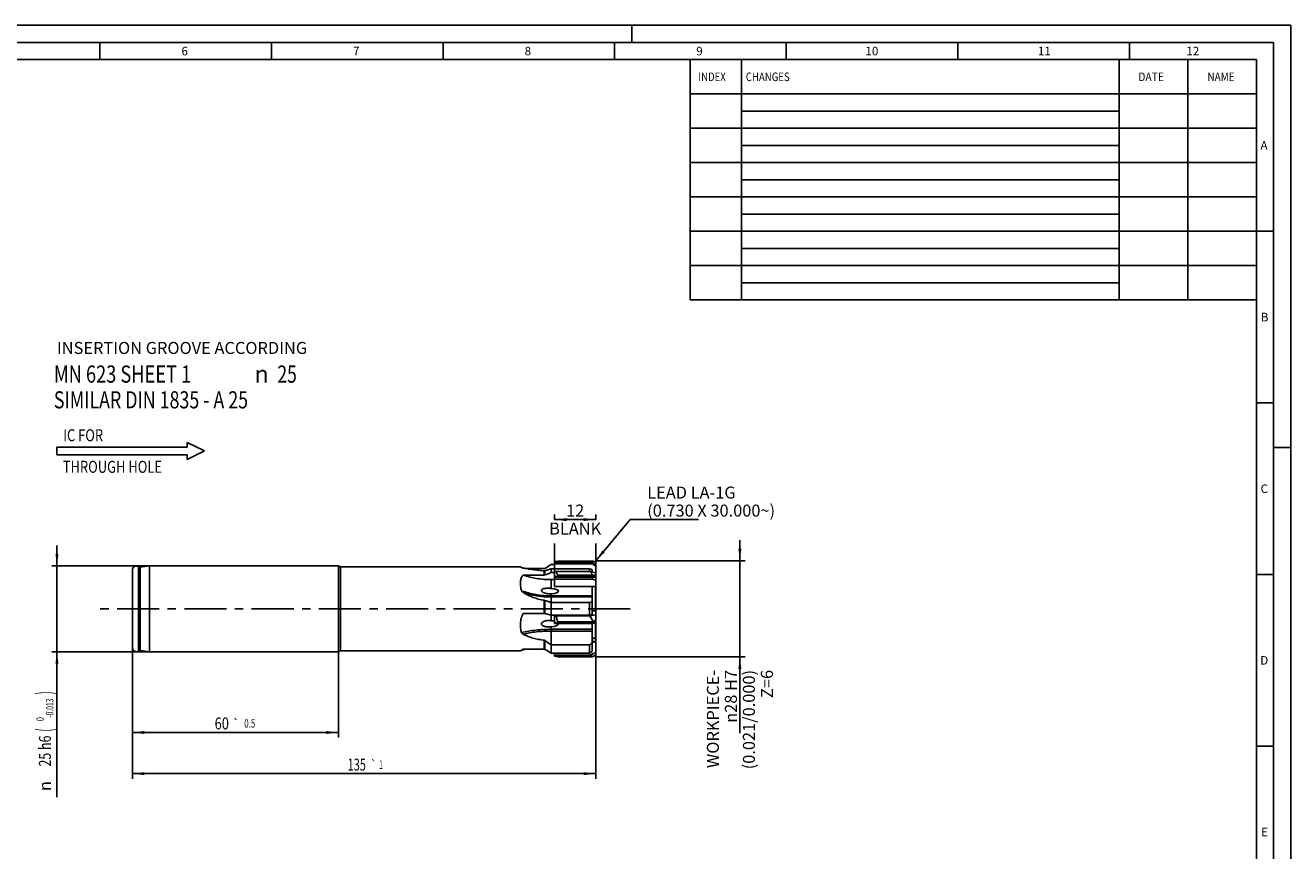
# Model space of a CAD drawing. Units: millimetres. Extents: x 0 to 594, y 0 to 420.
# Drawn here: x 225 to 594, y 180 to 420 of the extents above; entities that cross this region are included whole.
import ezdxf
from ezdxf.enums import TextEntityAlignment as Align

# ---------------------------------------------------------------- set-up
doc = ezdxf.new("R2010")
doc.units = ezdxf.units.MM
doc.header["$LTSCALE"] = 32.67
doc.linetypes.add('CENTER', pattern=[0.6, 0.375, -0.075, 0.075, -0.075])
doc.layers.get('0').update_dxf_attribs({"linetype": 'CONTINUOUS'})
for name, color, linetype in [('30291426_CL', 7, 'CONTINUOUS'), ('607902810-000_CL', 7, 'CONTINUOUS'), ('607903439-000_CL', 7, 'CONTINUOUS'), ('608019173-000_CL', 7, 'CONTINUOUS'), ('608019173-000_DIM', 7, 'CONTINUOUS'), ('608019269-000_AXIS', 7, 'CONTINUOUS'), ('608019269-000_DIM', 7, 'CONTINUOUS'), ('608180480-000-00-ED1_CL', 7, 'CONTINUOUS'), ('608180480-000-00-ED1_FORMAT', 7, 'CONTINUOUS'), ('608180480-000-00-ED1_TEXT', 7, 'CONTINUOUS')]:
    doc.layers.add(name, color=color, linetype=linetype)
doc.styles.get("Standard").update_dxf_attribs({"font": 'TXT.SHX', "width": 0.7})
doc.styles.add('TEXTSTYLE_2', font='gdt', dxfattribs={"width": 0.7})
doc.styles.add('TEXTSTYLE_3', font='TXT.SHX', dxfattribs={"width": 0.6})
doc.dimstyles.new('DIMSTYLE_1', dxfattribs={"dimtxt": 3.5, "dimasz": 3.5, "dimexe": 1.5, "dimexo": 0, "dimgap": 0.875, "dimtad": 1, "dimdec": 3, "dimdsep": 46, "dimtxsty": 'STANDARD', "dimblk": '_FILLED', "dimblk1": '_FILLED', "dimblk2": '_FILLED', "dimcen": 0.09, "dimclrt": 2, "dimadec": 3, "dimazin": 2, "dimtol": 1, "dimtp": 1, "dimtm": 1, "dimtfac": 1, "dimtdec": 3, "dimtofl": 0, "dimtmove": 0, "dimatfit": 3, "dimldrblk": '_FILLED', "dimfxl": 1, "dimtolj": 1, "dimarcsym": 0})
doc.dimstyles.new('DIMSTYLE_2', dxfattribs={"dimtxt": 3.5, "dimasz": 3.5, "dimexe": 1.5, "dimexo": 0, "dimgap": 0.875, "dimtad": 1, "dimdec": 3, "dimdsep": 46, "dimtxsty": 'STANDARD', "dimblk": '_FILLED', "dimblk1": '_FILLED', "dimblk2": '_FILLED', "dimcen": 0.09, "dimclrt": 2, "dimadec": 3, "dimazin": 2, "dimtp": 0.015, "dimtfac": 1, "dimtdec": 3, "dimtofl": 0, "dimtmove": 0, "dimatfit": 3, "dimldrblk": '_FILLED', "dimfxl": 1, "dimtolj": 1, "dimarcsym": 0})
doc.dimstyles.new('DIMSTYLE_3', dxfattribs={"dimtxt": 3.5, "dimasz": 3.5, "dimexe": 1.5, "dimexo": 0, "dimgap": 0.875, "dimtad": 1, "dimdec": 3, "dimdsep": 46, "dimtxsty": 'STANDARD', "dimblk": '_FILLED', "dimblk1": '_FILLED', "dimblk2": '_FILLED', "dimcen": 0.09, "dimclrt": 2, "dimadec": 3, "dimazin": 2, "dimtp": 0.1, "dimtm": 0.1, "dimtfac": 1, "dimtdec": 3, "dimtofl": 0, "dimtmove": 0, "dimatfit": 3, "dimldrblk": '_FILLED', "dimfxl": 1, "dimtolj": 1, "dimarcsym": 0})
doc.dimstyles.new('DIMSTYLE_4', dxfattribs={"dimtxt": 3.5, "dimasz": 3.5, "dimexe": 1.5, "dimexo": 0, "dimgap": 0.875, "dimtad": 1, "dimdec": 3, "dimdsep": 46, "dimtxsty": 'STANDARD', "dimblk": '_FILLED', "dimblk1": '_FILLED', "dimblk2": '_FILLED', "dimcen": 0.09, "dimclrt": 2, "dimadec": 3, "dimazin": 2, "dimtol": 1, "dimtm": 0.013, "dimtfac": 0.6, "dimtdec": 3, "dimtofl": 0, "dimtmove": 0, "dimatfit": 3, "dimldrblk": '_FILLED', "dimfxl": 1, "dimtolj": 1, "dimarcsym": 0})
doc.dimstyles.new('DIMSTYLE_5', dxfattribs={"dimtxt": 3.5, "dimasz": 3.5, "dimexe": 1.5, "dimexo": 0, "dimgap": 0.875, "dimtad": 1, "dimdec": 3, "dimdsep": 46, "dimtxsty": 'STANDARD', "dimblk": '_FILLED', "dimblk1": '_FILLED', "dimblk2": '_FILLED', "dimcen": 0.09, "dimclrt": 2, "dimadec": 3, "dimazin": 2, "dimtol": 1, "dimtp": 0.5, "dimtm": 0.5, "dimtfac": 1, "dimtdec": 3, "dimtofl": 0, "dimtmove": 0, "dimatfit": 3, "dimldrblk": '_FILLED', "dimfxl": 1, "dimtolj": 1, "dimarcsym": 0})
doc.dimstyles.get("Standard").update_dxf_attribs({"dimtxt": 3.5, "dimasz": 3.5, "dimexe": 1.5, "dimexo": 0, "dimtad": 1, "dimdec": 3, "dimdsep": 46, "dimtxsty": 'STANDARD', "dimblk": '_FILLED', "dimblk1": '_FILLED', "dimblk2": '_FILLED', "dimcen": 0.09, "dimclrt": 2, "dimadec": 3, "dimazin": 2, "dimtol": 1, "dimtp": 0.005, "dimtm": 0.005, "dimtfac": 1, "dimtdec": 3, "dimtofl": 0, "dimtmove": 0, "dimatfit": 3, "dimldrblk": '_FILLED', "dimfxl": 1, "dimtolj": 1, "dimarcsym": 0})

# ---------------------------------------------------------------- blocks, each defined once
blk = doc.blocks.new('CHANGEBLOCK_BL0', base_point=(501.5, 375))
at = {"layer": '608180480-000-00-ED1_FORMAT', "color": 7, "linetype": 'CONTINUOUS'}
for p, q in [((419, 340), (419, 410)), ((434, 340), (434, 410)), ((544, 340), (544, 410)), ((564, 340), (564, 410)), ((584, 400), (419, 400)), ((584, 390), (419, 390)), ((584, 380), (419, 380)), ((584, 370), (419, 370)), ((584, 360), (419, 360)), ((584, 350), (419, 350)), ((584, 340), (419, 340))]:
    blk.add_line(p, q, dxfattribs=at)
at = {"layer": '608180480-000-00-ED1_FORMAT', "color": 2, "linetype": 'CONTINUOUS'}
for s, width, p in [('INDEX', 0.819048, (421.38, 403.75)), ('CHANGES', 0.819728, (435.23, 403.75)), ('DATE', 0.880952, (549.6, 403.75)), ('NAME', 0.85119, (569.74, 403.75))]:
    blk.add_text(s, height=2.5, dxfattribs=dict(at, width=width)).set_placement(p)
blk = doc.blocks.new('_FILLED')
at = {"color": 0, "linetype": 'BYBLOCK'}
blk.add_solid([(0, 0), (-1, 0.125), (-1, -0.125)], dxfattribs=at)
blk = doc.blocks.new('*D0')
at = {"layer": '608019269-000_DIM', "color": 3, "linetype": 'CONTINUOUS'}
for p, q in [((256.5, 250), (256.5, 200.49)), ((391.5, 250), (391.5, 200.49)), ((256.5, 201.99), (324, 201.99)), ((391.5, 201.99), (324, 201.99))]:
    blk.add_line(p, q, dxfattribs=at)
at = {"layer": '608019269-000_DIM', "color": 3, "linetype": 'CONTINUOUS', "xscale": 3.5, "yscale": 3.5, "zscale": 3.5, "rotation": 180}
blk.add_blockref('_FILLED', (256.5, 201.99), dxfattribs=at)
at = {"layer": '608019269-000_DIM', "color": 3, "linetype": 'CONTINUOUS', "xscale": 3.5, "yscale": 3.5, "zscale": 3.5}
blk.add_blockref('_FILLED', (391.5, 201.99), dxfattribs=at)
at = {"layer": '608019269-000_DIM', "color": 2, "linetype": 'CONTINUOUS'}
for s, height, width, p in [('135', 3.5, 0.666667, (321.87, 202.87)), ('1', 2.45, 0.571429, (328.93, 203.39))]:
    blk.add_text(s, height=height, dxfattribs=dict(at, width=width)).set_placement(p, align=Align.CENTER)
at = {"layer": '608019269-000_DIM', "color": 2, "linetype": 'CONTINUOUS', "style": 'TEXTSTYLE_2'}
blk.add_text('`', height=2.45, dxfattribs=at).set_placement((326.8, 203.39), align=Align.CENTER)
blk = doc.blocks.new('*D1')
at = {"layer": '608019269-000_DIM', "color": 3, "linetype": 'CONTINUOUS'}
for p, q in [((433.5, 264), (433.5, 270)), ((433.5, 270), (433.5, 250)), ((391.5, 264), (435, 264)), ((433.5, 213.79), (433.5, 250)), ((391.5, 236), (435, 236)), ((433.5, 236), (433.5, 213.79))]:
    blk.add_line(p, q, dxfattribs=at)
at = {"layer": '608019269-000_DIM', "color": 3, "linetype": 'CONTINUOUS', "xscale": 3.5, "yscale": 3.5, "zscale": 3.5}
for p, rotation in [((433.5, 264), 270), ((433.5, 236), 90)]:
    blk.add_blockref('_FILLED', p, dxfattribs=dict(at, rotation=rotation))
at = {"layer": '608019269-000_DIM', "color": 2, "linetype": 'CONTINUOUS', "insert": (423.88, 232.21), "char_height": 3.5, "width": 46.375, "attachment_point": 3, "rotation": 90, "line_spacing_factor": 0.9}
blk.add_mtext('WORKPIECE-\\P\\fgdt;{\\fgdt;n}\\fTXT.SHX;28 H7\\P(0.021/0.000)\\PZ=6', dxfattribs=at)
blk = doc.blocks.new('*D2')
at = {"layer": '608019269-000_DIM', "color": 3, "linetype": 'CONTINUOUS'}
for p, q in [((379.5, 276.0055), (379.5, 277.5055)), ((391.5, 276.0055), (391.5, 277.5055)), ((379.5, 276.0055), (385.5, 276.0055)), ((391.5, 276.0055), (385.5, 276.0055)), ((379.5, 259.5), (379.5, 269.0055)), ((391.5, 259.5), (391.5, 269.0055))]:
    blk.add_line(p, q, dxfattribs=at)
at = {"layer": '608019269-000_DIM', "color": 3, "linetype": 'CONTINUOUS', "xscale": 3.5, "yscale": 3.5, "zscale": 3.5, "rotation": 180}
blk.add_blockref('_FILLED', (379.5, 276.0055), dxfattribs=at)
at = {"layer": '608019269-000_DIM', "color": 3, "linetype": 'CONTINUOUS', "xscale": 3.5, "yscale": 3.5, "zscale": 3.5}
blk.add_blockref('_FILLED', (391.5, 276.0055), dxfattribs=at)
at = {"layer": '608019269-000_DIM', "color": 2, "linetype": 'CONTINUOUS', "insert": (385.5, 280.3805), "char_height": 3.5, "width": 20.25, "attachment_point": 2, "line_spacing_factor": 0.9}
blk.add_mtext('12\\PBLANK', dxfattribs=at)
blk = doc.blocks.new('*D3')
at = {"layer": '608019173-000_DIM', "color": 3, "linetype": 'CONTINUOUS'}
for p, q in [((234.5, 262.5), (234.5, 268.5)), ((234.5, 268.5), (234.5, 250)), ((316.5, 262.5), (233, 262.5)), ((234.5, 195.18), (234.5, 250)), ((316.5, 237.5), (233, 237.5)), ((234.5, 237.5), (234.5, 195.18))]:
    blk.add_line(p, q, dxfattribs=at)
at = {"layer": '608019173-000_DIM', "color": 3, "linetype": 'CONTINUOUS', "xscale": 3.5, "yscale": 3.5, "zscale": 3.5}
for p, rotation in [((234.5, 262.5), 270), ((234.5, 237.5), 90)]:
    blk.add_blockref('_FILLED', p, dxfattribs=dict(at, rotation=rotation))
at = {"layer": '608019173-000_DIM', "color": 2, "linetype": 'CONTINUOUS'}
for s, height, width, p in [(')', 4.9, 0.428571, (233.45, 225.99)), ('(', 4.9, 0.428571, (233.45, 215.19)), ('25 h6', 3.5, 0.757143, (232.75, 213.09))]:
    blk.add_text(s, height=height, rotation=90, dxfattribs=dict(at, width=width)).set_placement(p, align=Align.RIGHT)
at = {"layer": '608019173-000_DIM', "color": 2, "linetype": 'CONTINUOUS', "style": 'TEXTSTYLE_3'}
for s, width, p in [('-0.013', 0.690476, (233.45, 223.89)), (' 0', 0.785714, (230.65, 218.49))]:
    blk.add_text(s, height=2.1, rotation=90, dxfattribs=dict(at, width=width)).set_placement(p, align=Align.RIGHT)
at = {"layer": '608019173-000_DIM', "color": 2, "linetype": 'CONTINUOUS', "style": 'TEXTSTYLE_2'}
blk.add_text('n', height=3.5, rotation=90, dxfattribs=at).set_placement((232.75, 199.84), align=Align.RIGHT)
blk = doc.blocks.new('*D4')
at = {"layer": '608019173-000_DIM', "color": 3, "linetype": 'CONTINUOUS'}
for p, q in [((256.5, 237.5), (256.5, 212.49)), ((316.5, 237.5), (316.5, 212.49)), ((256.5, 213.99), (286.5, 213.99)), ((316.5, 213.99), (286.5, 213.99))]:
    blk.add_line(p, q, dxfattribs=at)
at = {"layer": '608019173-000_DIM', "color": 3, "linetype": 'CONTINUOUS', "xscale": 3.5, "yscale": 3.5, "zscale": 3.5, "rotation": 180}
blk.add_blockref('_FILLED', (256.5, 213.99), dxfattribs=at)
at = {"layer": '608019173-000_DIM', "color": 3, "linetype": 'CONTINUOUS', "xscale": 3.5, "yscale": 3.5, "zscale": 3.5}
blk.add_blockref('_FILLED', (316.5, 213.99), dxfattribs=at)
at = {"layer": '608019173-000_DIM', "color": 2, "linetype": 'CONTINUOUS'}
for s, height, width, p in [('60', 3.5, 0.785714, (282.53, 214.87)), ('0.5', 2.45, 0.690476, (290.68, 215.39))]:
    blk.add_text(s, height=height, dxfattribs=dict(at, width=width)).set_placement(p, align=Align.CENTER)
at = {"layer": '608019173-000_DIM', "color": 2, "linetype": 'CONTINUOUS', "style": 'TEXTSTYLE_2'}
blk.add_text('`', height=2.45, dxfattribs=at).set_placement((286.71, 215.39), align=Align.CENTER)
blk = doc.blocks.new('NOTE_CYL_SHANK_MN623_NC__BL7', base_point=(277.41, 306.28))
at = {"layer": '608180480-000-00-ED1_CL', "color": 7, "linetype": 'CONTINUOUS'}
for s, width, p in [('MN 623 SHEET 1 ', 0.779365, (233.6, 315.9)), ('25', 0.75, (298.72, 315.9)), ('SIMILAR DIN 1835 - A 25', 0.761905, (233.6, 308.4))]:
    blk.add_text(s, height=5, dxfattribs=dict(at, width=width)).set_placement(p)
at = {"layer": '608180480-000-00-ED1_CL', "color": 7, "linetype": 'CONTINUOUS', "style": 'TEXTSTYLE_2'}
blk.add_text('n', height=5, dxfattribs=at).set_placement((292.06, 315.9))
blk = doc.blocks.new('NOTE_IC_BL8', base_point=(255.99, 295.98))
at = {"layer": '608180480-000-00-ED1_CL', "color": 7, "linetype": 'CONTINUOUS'}
for p, q in [((234.49, 297.1), (234.49, 294.9)), ((234.49, 297.1), (272.49, 297.1)), ((277.49, 296), (272.49, 298.5)), ((272.49, 297.1), (272.49, 298.5)), ((277.49, 296), (272.49, 293.5)), ((234.49, 294.9), (272.49, 294.9)), ((272.49, 293.5), (272.49, 294.9))]:
    blk.add_line(p, q, dxfattribs=at)
at = {"layer": '608180480-000-00-ED1_CL', "color": 2, "linetype": 'CONTINUOUS', "width": 0.789683}
for s, p in [('IC FOR', (236.32, 298.83)), ('THROUGH HOLE', (236.2, 289.63))]:
    blk.add_text(s, height=3.5, dxfattribs=at).set_placement(p)

msp = doc.modelspace()

# ---------------------------------------------------------------- linework, layer by layer
at = {"layer": '30291426_CL', "color": 7, "linetype": 'CONTINUOUS'}
for p, q in [((379.5, 263.7515), (380.5, 263.9288)), ((379.5, 261.677), (379.5, 263.7515)), ((390.5, 263.4288), (379.5, 263.4288)), ((379.5, 263.132), (390.599, 263.132)), ((380.5, 263.9288), (390.5, 263.9288)), ((390.5, 263.9288), (390.5, 263.4288)), ((390.5, 263.4288), (391.5, 262.8144)), ((390.599, 263.132), (390.5, 263.4288)), ((391.5, 262.4377), (390.599, 263.132)), ((390.7691, 263.9181), (391.5, 263.4691)), ((391.5, 260.4676), (391.5, 263.4691)), ((379.5, 260.8469), (380.127, 260.9156)), ((379.5, 256.4759), (379.5, 260.8469)), ((379.5, 259.445), (380.5, 259.5517)), ((390.5, 259.2508), (379.5, 259.2508)), ((379.5, 258.6618), (390.599, 258.6618)), ((380.127, 260.9156), (389.8235, 260.9156)), ((380.5, 259.7704), (390.7088, 259.7704)), ((380.5, 259.7704), (380.5, 259.5517)), ((380.5, 259.5517), (390.5, 259.5517)), ((391.5, 260.4676), (389.8235, 260.9156)), ((389.8235, 260.9156), (390.7012, 259.8314)), ((390.5, 259.5517), (390.5, 259.2508)), ((390.5, 259.2508), (391.5, 259.1717)), ((390.599, 258.6618), (390.5, 259.2508)), ((391.5, 258.2439), (390.599, 258.6618)), ((390.7012, 259.8314), (391.5, 259.7682)), ((390.7088, 259.7704), (390.7012, 259.8314)), ((390.7691, 259.6236), (391.5, 259.5658)), ((391.5, 256.4759), (391.5, 260.4676)), ((391.5, 256.4759), (379.5, 256.4759)), ((379.5, 245.7434), (379.5, 248.188)), ((379.5, 247.9942), (380.127, 247.9496)), ((380.127, 247.9496), (389.8235, 247.9496)), ((391.5, 248.2404), (389.8235, 247.9496)), ((389.8235, 247.9496), (390.7012, 246.2884)), ((391.5, 249.4414), (390.5, 249.4414)), ((391.5, 246.0147), (391.5, 249.4414)), ((379.5, 245.9745), (380.5, 245.9052)), ((379.5, 245.7434), (390.599, 245.7434)), ((380.5, 246.1949), (390.7088, 246.1949)), ((380.5, 246.1949), (380.5, 245.9052)), ((380.5, 245.9052), (390.5, 245.9052)), ((390.599, 245.7434), (390.5493, 245.9225)), ((391.5, 246.0147), (390.599, 245.7434)), ((390.7012, 246.2884), (391.5, 246.7478)), ((390.7088, 246.1949), (390.7012, 246.2884)), ((390.7691, 245.9995), (391.5, 246.4198)), ((391.5, 241.3822), (390.5, 241.3822)), ((391.5, 240.5), (390.5, 240.5)), ((391.5, 240.3249), (390.5, 240.3249)), ((391.5, 240.5), (391.5, 241.5353)), ((391.5, 236.5309), (391.5, 240.5)), ((379.5, 237.117), (379.5, 236.2485)), ((379.5, 236.6211), (380.127, 236.5068)), ((379.5, 236.2485), (380.5, 236.0712)), ((380.127, 236.5068), (389.8235, 236.5068)), ((380.5, 236.106), (390.7088, 236.106)), ((380.5, 236.106), (380.5, 236.0712)), ((380.5, 236.0712), (390.5, 236.0712)), ((391.5, 237.2513), (389.8235, 236.5068)), ((389.8235, 236.5068), (390.7012, 236.1274)), ((390.7012, 236.1274), (391.5, 236.6182)), ((390.7088, 236.106), (390.7012, 236.1274)), ((390.7691, 236.0819), (391.5, 236.5309))]:
    msp.add_line(p, q, dxfattribs=at)
for centre, major_axis, ratio, start_param, end_param in [((386.4778, 250), (38.4798, 0), 0.36397023, 1.45904111, 1.46607657), ((386.4778, 250), (38.4079, 11.6793), 0.20125371, 1.39791919, 1.40495466), ((418.6282, 250), (28.0252, -11.9573), 0.2602029, -2.89048802, -2.87595923), ((386.4778, 250), (38.4434, 13.118), 0.12762397, -1.50959816, -1.50256269), ((418.6282, 250), (28.1714, 2.4735), 0.4893379, -3.04399257, -3.02946378), ((386.4778, 250), (38.4798, 0), 0.36397023, -1.46607657, -1.45904111), ((418.6282, 250), (28.1599, 13.6823), 0.10623227, -3.05262412, -3.03809533)]:
    msp.add_ellipse(centre, major_axis=major_axis, ratio=ratio, start_param=start_param, end_param=end_param, dxfattribs=at)
for points, knots in [([(380.127, 260.9156), (380.1154, 260.8669), (380.099, 260.7681), (380.0962, 260.6178), (380.1157, 260.4682), (380.1708, 260.269), (380.2921, 260.027), (380.4257, 259.8542), (380.5, 259.7704)], [0, 0, 0, 0, 0.119853, 0.23879928, 0.35829515, 0.47974085, 0.73195254, 1, 1, 1, 1]), ([(380.127, 247.9496), (380.1037, 247.7992), (380.0851, 247.4933), (380.146, 247.0381), (380.2868, 246.6009), (380.4236, 246.3271), (380.5, 246.1949)], [0, 0, 0, 0, 0.24966544, 0.49938805, 0.74945532, 1, 1, 1, 1]), ([(380.127, 236.5068), (380.1162, 236.491), (380.1034, 236.4654), (380.0976, 236.429), (380.0995, 236.3928), (380.118, 236.3461), (380.1607, 236.2945), (380.222, 236.2447), (380.3006, 236.1964), (380.3948, 236.1494), (380.4635, 236.1205), (380.5, 236.106)], [0, 0, 0, 0, 0.09178039, 0.13404789, 0.17588623, 0.26458459, 0.36907503, 0.49458571, 0.64232191, 0.81141542, 1, 1, 1, 1])]:
    msp.add_open_spline(points, degree=3, knots=knots, dxfattribs=at)
at = {"layer": '607902810-000_CL', "color": 1, "linetype": 'CONTINUOUS'}
msp.add_line((391.5, 250), (393.5, 250), dxfattribs=at)
at = {"layer": '607903439-000_CL', "color": 7, "linetype": 'CONTINUOUS'}
for p, q in [((391.4, 256.4759), (391.4, 249.4414)), ((391.5, 256.4759), (391.5, 249.4414)), ((391.4, 245.9846), (391.4, 241.4353)), ((391.5, 246.0147), (391.5, 241.5353)), ((391.4, 241.4353), (390.5, 241.5299)), ((391.5, 241.5353), (391.4, 241.4353))]:
    msp.add_line(p, q, dxfattribs=at)
at = {"layer": '608019173-000_CL', "color": 9, "linetype": 'CONTINUOUS'}
for p, q in [((258.2448, 262.3442), (258.2448, 237.6558)), ((317.1642, 262.25), (317.1642, 237.75)), ((376.4876, 261.0878), (376.4876, 259.8601)), ((376.6876, 261.1086), (376.6876, 259.8938)), ((378.5, 258.5125), (378.5, 255.9505)), ((376.4876, 252.5135), (376.4876, 248.6348)), ((376.6876, 252.4611), (376.6876, 248.613)), ((378.5, 254.3982), (378.5, 251.8597)), ((390.5, 253.7749), (378.5, 253.7749)), ((390.5, 253.4562), (378.5, 253.4562)), ((378.5, 248.188), (378.5, 246.5569)), ((378.5, 244.7677), (378.5, 239.4811)), ((390.5, 244.0493), (378.5, 244.0493)), ((390.5, 243.5367), (378.5, 243.5367)), ((376.4876, 240.8737), (376.4876, 238.2606)), ((376.6876, 240.7907), (376.6876, 238.2047))]:
    msp.add_line(p, q, dxfattribs=at)
at = {"layer": '608019173-000_CL', "color": 7, "linetype": 'CONTINUOUS'}
for p, q in [((258.7241, 262.1), (258.2448, 262.3442)), ((261.5, 262.5), (258.7241, 262.1)), ((258.7241, 262.1), (258.7241, 237.9)), ((261.5, 262.5), (261.5, 237.5)), ((316.5, 262.5), (261.5, 262.5)), ((316.5, 262.5025), (316.5, 237.4975)), ((365.0313, 262.25), (317.1642, 262.25)), ((369.5313, 262.25), (366.0313, 262.25)), ((378.5, 262.883), (379.5, 262.883)), ((256.5, 261.275), (256.5, 238.725)), ((370.3364, 259.8601), (376.4876, 259.8601)), ((371.2835, 261.7394), (376.4876, 261.7394)), ((378.5, 261.677), (389.7, 261.677)), ((378.5, 261.677), (378.5, 260.5484)), ((378.5, 260.5484), (379.5, 260.5484)), ((379.5, 258.5125), (378.5, 258.5125)), ((389.7, 261.677), (389.7, 260.9156)), ((390.5, 261.4058), (390.5, 260.7348)), ((390.5, 248.3752), (390.5, 256.4759)), ((378.5, 251.8597), (389.7, 251.8597)), ((378.5, 251.8597), (378.5, 248.188)), ((389.7, 251.8597), (389.7, 248.188)), ((370.3364, 248.6348), (376.4876, 248.6348)), ((378.5, 248.188), (389.7, 248.188)), ((390.5, 248.3752), (389.7, 248.188)), ((390.5, 237.5962), (390.5, 245.7434)), ((258.7241, 237.9), (258.2448, 237.6558)), ((261.5, 237.5), (258.7241, 237.9)), ((316.5, 237.5), (261.5, 237.5)), ((369.5313, 237.75), (317.1642, 237.75)), ((370.3364, 238.2606), (376.4876, 238.2606)), ((378.5, 239.4811), (389.7, 239.4811)), ((378.5, 239.4811), (378.5, 237.117)), ((378.5, 237.117), (389.7, 237.117)), ((389.7, 239.4811), (389.7, 237.117))]:
    msp.add_line(p, q, dxfattribs=at)
for centre, radius, start, end in [((257.7, 261.275), 1.2, 63, 180), ((317.1642, 263.25), 1, 228.37798, 270), ((365.5313, 274.4898), 12.25, 267.660747, 272.339253), ((378.5, 275.5), 16, 235.906609, 237.497249), ((751.8106, -361.1817), 727.1985, 120.88753, 121.0540759), ((682.3772, -583.6108), 897.1879, 109.7976649, 109.9207283), ((324.0706, 66.7721), 205.6579, 71.154983, 71.390321), ((326.7285, 491.1701), 247.4568, 284.742464, 284.934085), ((303.0718, 369.0694), 155.8768, 303.762263, 304.116707), ((257.7, 238.725), 1.2, 180, 297), ((317.1642, 236.75), 1, 90, 131.62202), ((378.5, 224.5), 16, 120.678904, 124.093391), ((751.8106, 861.1817), 727.1985, 238.9459241, 239.11247)]:
    msp.add_arc(centre, radius, start, end, dxfattribs=at)
at = {"layer": '608019173-000_CL', "color": 9, "linetype": 'CONTINUOUS'}
msp.add_arc((378.5, 224.5), 15.866, 119.851373, 120.956279, dxfattribs=at)
at = {"layer": '608019173-000_CL', "color": 7, "linetype": 'CONTINUOUS'}
for centre, major_axis, ratio, start_param, end_param in [((377.8375, 255.1867), (2.7963, -0.0568), 0.28557856, 4.957365, 7.620604), ((377.8375, 245.6766), (2.7963, -0.0674), 0.32911108, 0.94206688, 1.33955386), ((377.8375, 245.6766), (2.7963, -0.0674), 0.32911108, 4.95950017, 6.42880978)]:
    msp.add_ellipse(centre, major_axis=major_axis, ratio=ratio, start_param=start_param, end_param=end_param, dxfattribs=at)
for points, knots in [([(370.3388, 261.8939), (370.2929, 261.9013), (370.2056, 261.9165), (370.1003, 261.9387), (370.0247, 261.9584), (369.9765, 261.9731), (369.936, 261.9883), (369.9124, 261.9999), (369.9026, 262.0061)], [0, 0, 0, 0, 0.30800711, 0.58813822, 0.71358284, 0.82610587, 0.92266975, 1, 1, 1, 1]), ([(376.4876, 261.0878), (375.9433, 261.1217), (374.8708, 261.2149), (373.2977, 261.4169), (371.7933, 261.6533), (370.815, 261.8174), (370.3388, 261.8939)], [0, 0, 0, 0, 0.26368039, 0.52032631, 0.76676446, 1, 1, 1, 1]), ([(376.4876, 261.7394), (376.5225, 261.7394), (376.5927, 261.749), (376.6576, 261.7772), (376.6876, 261.7953)], [0, 0, 0, 0, 0.49997418, 1, 1, 1, 1]), ([(369.9026, 255.2832), (369.7555, 255.7089), (369.5948, 256.3572), (369.5217, 257.2198), (369.5393, 257.8279), (369.6285, 258.4027), (369.7896, 258.938), (370.0224, 259.4284), (370.2251, 259.723), (370.3364, 259.8601)], [0, 0, 0, 0, 0.28185444, 0.41440484, 0.54090002, 0.66160464, 0.777334, 0.88949343, 1, 1, 1, 1]), ([(378.5, 258.5125), (377.7876, 258.5125), (376.3703, 258.5693), (374.2783, 258.8241), (372.261, 259.2436), (370.963, 259.6364), (370.3364, 259.8601)], [0, 0, 0, 0, 0.25713224, 0.51134458, 0.75982806, 1, 1, 1, 1]), ([(376.6876, 261.1086), (376.6726, 261.1042), (376.6073, 261.0883), (376.5391, 261.0846), (376.4876, 261.0878)], [0, 0, 0, 0, 0.23140581, 1, 1, 1, 1]), ([(376.4876, 259.8601), (376.505, 259.8601), (376.5728, 259.8629), (376.6403, 259.8767), (376.6876, 259.8938)], [0, 0, 0, 0, 0.25786267, 1, 1, 1, 1]), ([(378.5, 261.677), (378.1952, 261.5744), (377.5926, 261.3797), (376.9864, 261.1968), (376.6876, 261.1086)], [0, 0, 0, 0, 0.50788155, 1, 1, 1, 1]), ([(370.3388, 254.8163), (370.2916, 254.8454), (370.2001, 254.9077), (370.0367, 255.0483), (369.9371, 255.1832), (369.9026, 255.2832)], [0, 0, 0, 0, 0.25674674, 0.5104309, 1, 1, 1, 1]), ([(376.4876, 252.5135), (375.9388, 252.5922), (374.8507, 252.8135), (373.27, 253.3241), (371.7598, 253.9927), (370.8027, 254.5298), (370.3388, 254.8163)], [0, 0, 0, 0, 0.25160408, 0.50265829, 0.75250386, 1, 1, 1, 1]), ([(375.6945, 255.322), (375.6914, 255.3421), (375.6886, 255.3826), (375.6956, 255.4427), (375.7135, 255.5001), (375.7505, 255.5724), (375.8188, 255.6524), (375.9219, 255.7298), (376.0398, 255.7928), (376.2121, 255.8615), (376.3489, 255.8971), (376.4417, 255.9165)], [0, 0, 0, 0, 0.05820555, 0.11538558, 0.17226135, 0.22953049, 0.3468521, 0.46943973, 0.59693641, 0.72843969, 1, 1, 1, 1]), ([(378.5, 254.3982), (378.3671, 254.3914), (378.1009, 254.3851), (377.7017, 254.3995), (377.3043, 254.4409), (376.9768, 254.5017), (376.7198, 254.5694), (376.5307, 254.6308), (376.3469, 254.7044), (376.171, 254.7916), (376.0071, 254.8946), (375.8849, 254.9966), (375.8026, 255.0889), (375.7516, 255.1623), (375.7136, 255.2399), (375.6986, 255.2948), (375.6945, 255.322)], [0, 0, 0, 0, 0.12782448, 0.25569023, 0.38357001, 0.51136612, 0.57518071, 0.63884775, 0.70225081, 0.7651851, 0.82728088, 0.8878648, 0.9172922, 0.9458879, 0.97347937, 1, 1, 1, 1]), ([(376.4417, 255.9165), (376.5237, 255.9336), (376.6905, 255.9609), (377.03, 255.9945), (377.4612, 256.0067), (377.9806, 255.9908), (378.327, 255.9658), (378.5, 255.9505)], [0, 0, 0, 0, 0.1216767, 0.24523764, 0.49553367, 0.74771704, 1, 1, 1, 1]), ([(376.6876, 252.4611), (376.6569, 252.4734), (376.591, 252.4947), (376.5232, 252.5084), (376.4876, 252.5135)], [0, 0, 0, 0, 0.47917474, 1, 1, 1, 1]), ([(378.5, 251.8597), (378.3455, 251.9003), (377.7324, 252.0726), (377.1304, 252.2839), (376.6876, 252.4611)], [0, 0, 0, 0, 0.25095039, 1, 1, 1, 1]), ([(369.9026, 243.0701), (369.8253, 243.2745), (369.6946, 243.6994), (369.5722, 244.364), (369.5211, 245.0571), (369.5412, 245.7703), (369.6325, 246.4949), (369.8494, 247.469), (370.116, 248.18), (370.3364, 248.6348)], [0, 0, 0, 0, 0.11446266, 0.23216026, 0.35330372, 0.477791, 0.6052762, 0.73524964, 1, 1, 1, 1]), ([(376.4876, 248.6348), (376.5222, 248.6348), (376.5894, 248.6313), (376.6559, 248.6204), (376.6876, 248.613)], [0, 0, 0, 0, 0.51590086, 1, 1, 1, 1]), ([(376.6876, 248.613), (376.8385, 248.5775), (377.4426, 248.4355), (378.0467, 248.2939), (378.5, 248.188)], [0, 0, 0, 0, 0.24986594, 1, 1, 1, 1]), ([(375.6945, 245.5637), (375.6902, 245.595), (375.6884, 245.6591), (375.7062, 245.7543), (375.7425, 245.8457), (375.8116, 245.9601), (375.9276, 246.0849), (376.0923, 246.2064), (376.273, 246.3051), (376.4632, 246.3847), (376.6594, 246.4482), (376.9261, 246.5146), (377.2659, 246.5679), (377.6773, 246.5947), (378.0894, 246.5909), (378.3634, 246.5708), (378.5, 246.5569)], [0, 0, 0, 0, 0.02896076, 0.05840103, 0.08838244, 0.11884751, 0.18068606, 0.24330828, 0.30625987, 0.36933438, 0.43244431, 0.49555451, 0.6216938, 0.74780043, 0.873895, 1, 1, 1, 1]), ([(376.8763, 244.829), (376.8135, 244.8399), (376.6888, 244.8646), (376.5049, 244.9118), (376.3261, 244.971), (376.1551, 245.0447), (375.9956, 245.1362), (375.8543, 245.2499), (375.761, 245.3685), (375.7123, 245.4767), (375.6984, 245.5345), (375.6945, 245.5637)], [0, 0, 0, 0, 0.129782, 0.25864893, 0.38636708, 0.51264921, 0.63716059, 0.75958761, 0.87995351, 0.93989435, 1, 1, 1, 1]), ([(378.5, 244.7677), (378.364, 244.7597), (378.0918, 244.7487), (377.6836, 244.7497), (377.2776, 244.7723), (377.009, 244.8059), (376.8763, 244.829)], [0, 0, 0, 0, 0.25106201, 0.50187745, 0.75180997, 1, 1, 1, 1]), ([(370.3388, 242.6537), (370.2918, 242.679), (370.2008, 242.7331), (370.0387, 242.856), (369.9374, 242.9778), (369.9026, 243.0701)], [0, 0, 0, 0, 0.26130566, 0.51677703, 1, 1, 1, 1]), ([(376.4876, 240.8737), (375.9415, 240.9271), (374.861, 241.0775), (373.279, 241.4441), (371.7627, 241.9579), (370.8015, 242.405), (370.3388, 242.6537)], [0, 0, 0, 0, 0.25556289, 0.50744219, 0.75532145, 1, 1, 1, 1]), ([(376.6876, 240.7907), (376.6588, 240.8132), (376.5955, 240.8512), (376.5238, 240.8701), (376.4876, 240.8737)], [0, 0, 0, 0, 0.5009484, 1, 1, 1, 1]), ([(378.5, 239.4811), (378.3452, 239.5846), (377.7292, 240.0044), (377.1283, 240.4464), (376.6876, 240.7907)], [0, 0, 0, 0, 0.24976578, 1, 1, 1, 1]), ([(370.3388, 238.1061), (370.2931, 238.0987), (370.2061, 238.0836), (370.1011, 238.0614), (370.0257, 238.0419), (369.9775, 238.0272), (369.937, 238.0121), (369.9133, 238.0006), (369.9034, 237.9944)], [0, 0, 0, 0, 0.30749369, 0.58731775, 0.71273805, 0.82536535, 0.92220125, 1, 1, 1, 1]), ([(371.2834, 238.2606), (371.2035, 238.2475), (370.8886, 238.1956), (370.5738, 238.1438), (370.3388, 238.1061)], [0, 0, 0, 0, 0.25403966, 1, 1, 1, 1]), ([(376.4876, 238.2606), (376.5225, 238.2606), (376.5927, 238.251), (376.6576, 238.2228), (376.6876, 238.2047)], [0, 0, 0, 0, 0.49997418, 1, 1, 1, 1])]:
    msp.add_open_spline(points, degree=3, knots=knots, dxfattribs=at)
at = {"layer": '608019173-000_CL', "color": 9, "linetype": 'CONTINUOUS'}
for points, knots in [([(378.5, 253.7749), (377.7455, 253.7749), (376.2452, 253.8386), (374.0353, 254.124), (371.9137, 254.5934), (370.5552, 255.0329), (369.9026, 255.2832)], [0, 0, 0, 0, 0.25800252, 0.51271904, 0.76100426, 1, 1, 1, 1]), ([(378.5, 253.4562), (377.7872, 253.4562), (376.3692, 253.5136), (374.277, 253.7708), (372.2606, 254.1942), (370.9642, 254.5905), (370.3388, 254.8163)], [0, 0, 0, 0, 0.25726141, 0.51154873, 0.76000299, 1, 1, 1, 1]), ([(378.5, 244.0493), (377.7459, 244.0493), (376.2501, 244.0082), (374.045, 243.8237), (371.9287, 243.5205), (370.5617, 243.2342), (369.9026, 243.0701)], [0, 0, 0, 0, 0.26087058, 0.51731314, 0.76503174, 1, 1, 1, 1]), ([(378.5, 243.5367), (377.7876, 243.5367), (376.3734, 243.4997), (374.2853, 243.3334), (372.2734, 243.0597), (370.9698, 242.8016), (370.3388, 242.6537)], [0, 0, 0, 0, 0.25984266, 0.51568309, 0.76362691, 1, 1, 1, 1])]:
    msp.add_open_spline(points, degree=3, knots=knots, dxfattribs=at)
at = {"layer": '608019173-000_CL', "color": 7, "linetype": 'CONTINUOUS'}
msp.add_open_spline([(390.5, 237.5962), (390.2334, 237.4363), (389.9668, 237.2766), (389.7, 237.117)], degree=3, dxfattribs=at)
at = {"layer": '608019269-000_AXIS', "color": 1, "linetype": 'CENTER'}
msp.add_line((401.5, 250), (246.5, 250), dxfattribs=at)
at = {"layer": '608180480-000-00-ED1_FORMAT', "color": 3, "linetype": 'CONTINUOUS'}
for p, q in [((0, 420), (594, 420)), ((402, 420), (402, 415)), ((594, 0), (594, 420)), ((5, 415), (589, 415)), ((247, 415), (247, 410)), ((297, 415), (297, 410)), ((347, 415), (347, 410)), ((397, 415), (397, 410)), ((447, 415), (447, 410)), ((497, 415), (497, 410)), ((547, 415), (547, 410)), ((589, 5), (589, 415)), ((419, 410), (584, 410)), ((419, 410), (419, 340)), ((584, 410), (584, 340)), ((434, 395), (544, 395)), ((434, 385), (544, 385)), ((434, 375), (544, 375)), ((434, 365), (544, 365)), ((584, 360), (589, 360)), ((434, 355), (544, 355)), ((434, 345), (544, 345)), ((419, 340), (584, 340)), ((584, 310), (589, 310)), ((594, 297), (589, 297)), ((584, 260), (589, 260)), ((584, 210), (589, 210))]:
    msp.add_line(p, q, dxfattribs=at)
at = {"layer": '608180480-000-00-ED1_FORMAT', "color": 7, "linetype": 'CONTINUOUS'}
for p in [(10, 410), (584, 10)]:
    msp.add_line(p, (584, 410), dxfattribs=at)

# ---------------------------------------------------------------- block references
at = {"layer": '608180480-000-00-ED1_CL', "color": 3, "linetype": 'CONTINUOUS'}
for name, p in [('NOTE_CYL_SHANK_MN623_NC__BL7', (277.4126, 306.2794)), ('NOTE_IC_BL8', (255.9933, 295.9808))]:
    msp.add_blockref(name, p, dxfattribs=at)
at = {"layer": '608180480-000-00-ED1_FORMAT', "color": 3, "linetype": 'CONTINUOUS'}
msp.add_blockref('CHANGEBLOCK_BL0', (501.5, 375), dxfattribs=at)

# ---------------------------------------------------------------- texts
at = {"layer": '608180480-000-00-ED1_FORMAT', "color": 2, "linetype": 'CONTINUOUS', "char_height": 2.5, "attachment_point": 1, "line_spacing_factor": 0.9}
for s, insert, width in [('6', (270.7798, 413.75), 3.660714), ('7', (320.7798, 413.75), 3.660714), ('8', (370.7798, 413.75), 3.660714), ('9', (420.7798, 413.75), 3.660714), ('10', (470.0655, 413.75), 5.803571), ('11', (520.3333, 413.75), 5), ('12', (563.5655, 413.75), 5.803571), ('A', (585.1905, 386.25), 3.928571), ('B', (585.2798, 336.25), 3.660714), ('C', (585.2202, 286.25), 3.839286), ('D', (585.131, 236.25), 4.107143), ('E', (585.369, 186.25), 3.392857)]:
    msp.add_mtext(s, dxfattribs=dict(at, insert=insert, width=width))
at = {"layer": '608180480-000-00-ED1_TEXT', "color": 2, "linetype": 'CONTINUOUS', "char_height": 3.5, "attachment_point": 1, "line_spacing_factor": 0.9}
for s, insert, width in [('INSERTION GROOVE ACCORDING', (234.5, 327.7555), 107.375), ('LEAD LA-1G\\P(0.730 X 30.000\\fgdt;{\\fgdt;~}\\fTXT.SHX;)', (406.5, 285.6305), 64.125)]:
    msp.add_mtext(s, dxfattribs=dict(at, insert=insert, width=width))

# ---------------------------------------------------------------- dimensions: what is measured, and where the dimension line sits
at = {"layer": '608019173-000_DIM', "color": 3, "linetype": 'CONTINUOUS'}
dim = msp.add_linear_dim(base=(234.5, 262.5), p1=(316.5, 237.5), p2=(316.5, 262.5), angle=90, text='%%c<>', dimstyle='DIMSTYLE_4', override={"dimpost": '<>h6'}, dxfattribs=at)
dim.commit()
dim.dimension.update_dxf_attribs({"geometry": '*D3', "text_midpoint": (234.5, 210.5862), "dimtype": 160})
dim = msp.add_linear_dim(base=(316.5, 213.9945), p1=(256.5, 237.5), p2=(316.5, 237.5), dimstyle='DIMSTYLE_5', dxfattribs=at)
dim.commit()
dim.dimension.update_dxf_attribs({"geometry": '*D4', "text_midpoint": (286.5, 213.9945), "dimtype": 160})
at = {"layer": '608019269-000_DIM', "color": 3, "linetype": 'CONTINUOUS'}
dim = msp.add_linear_dim(base=(391.5, 276.0055), p1=(379.5, 259.5), p2=(391.5, 259.5), text='<>\\PBLANK', dimstyle='DIMSTYLE_3', dxfattribs=at)
dim.commit()
dim.dimension.update_dxf_attribs({"geometry": '*D2', "text_midpoint": (385.5, 276.0055), "dimtype": 160})
dim = msp.add_linear_dim(base=(433.5, 264), p1=(391.5, 236), p2=(391.5, 264), angle=90, text='WORKPIECE-\\P%%c<> H7\\P(0.021/0.000)\\PZ=6', dimstyle='DIMSTYLE_2', dxfattribs=at)
dim.commit()
dim.dimension.update_dxf_attribs({"geometry": '*D1', "text_midpoint": (433.5, 216.7479), "dimtype": 160})
dim = msp.add_linear_dim(base=(391.5, 201.9945), p1=(256.5, 250), p2=(391.5, 250), dimstyle='DIMSTYLE_1', dxfattribs=at)
dim.commit()
dim.dimension.update_dxf_attribs({"geometry": '*D0', "text_midpoint": (324, 201.9945), "dimtype": 160})

# ---------------------------------------------------------------- leaders
at = {"layer": '608180480-000-00-ED1_TEXT', "color": 3, "linetype": 'CONTINUOUS', "annotation_type": 0, "has_hookline": 1, "hookline_direction": 0, "text_width": 14.3333}
msp.add_leader([(391.5, 264.0055), (401.5, 276.0055), (406.5, 276.0055)], dimstyle='STANDARD', override={"dimtad": 1}, dxfattribs=at)

doc.saveas('drawing.dxf')
